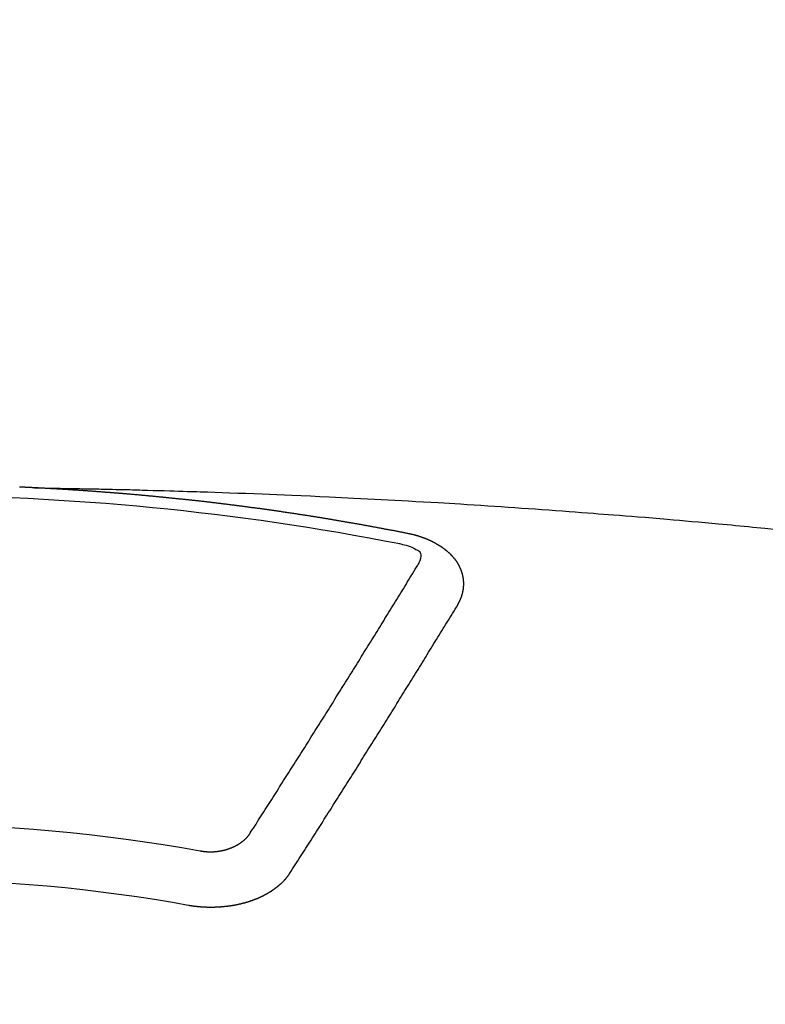
# Model space of a CAD drawing. Extents: x 27948 to 54421, y -22065 to -13195.
# Drawn here: x 43876 to 43885, y -15225 to -15213 of the extents above; entities that cross this region are included whole.
import ezdxf

# ---------------------------------------------------------------- set-up
doc = ezdxf.new("R2010")
doc.units = 0
doc.header["$LTSCALE"] = 50
doc.header["$MEASUREMENT"] = 0
doc.layers.get('0').update_dxf_attribs({"linetype": 'CONTINUOUS'})
doc.layers.add('150-機器', color=8, linetype='CONTINUOUS')
doc.layers.add('160-文字', color=254, linetype='CONTINUOUS')
doc.styles.add('KH001', font='txt')
doc.dimstyles.new('KH1xx030', dxfattribs={"dimscale": 30, "dimtxt": 2, "dimasz": 0.6, "dimexe": 0.3, "dimexo": 1.2, "dimgap": 0.5, "dimtad": 3, "dimdec": 1, "dimdsep": 46, "dimlunit": 6, "dimtxsty": 'KH001', "dimblk": 'DOT', "dimcen": 1, "dimdle": 1, "dimclrd": 256, "dimclre": 256, "dimclrt": 256, "dimadec": 0, "dimazin": 0, "dimtfac": 1, "dimtdec": 1, "dimtix": 1, "dimtmove": 2, "dimatfit": 3, "dimldrblk": 'CLOSEDBLANK', "dimfxl": 1, "dimtolj": 1, "dimtzin": 0, "dimlwd": -1, "dimlwe": -1, "dimarcsym": 0})

# ---------------------------------------------------------------- blocks, each defined once
blk = doc.blocks.new('F402_H')
at = {"layer": '150-機器', "color": 13, "linetype": 'Continuous'}
for points in [[(-1.595, -266.136), (-1.673, -266.137), (-1.75, -266.139), (-1.828, -266.14), (-1.905, -266.142), (-1.958, -266.143), (-2.011, -266.144), (-2.064, -266.145), (-2.117, -266.146), (-2.147, -266.146), (-2.178, -266.147), (-2.208, -266.147), (-2.238, -266.148), (-2.269, -266.148), (-2.299, -266.149), (-2.329, -266.149), (-2.359, -266.15), (-2.382, -266.15), (-2.404, -266.151), (-2.427, -266.151), (-2.45, -266.152), (-2.495, -266.153), (-2.541, -266.154), (-2.587, -266.155), (-2.632, -266.156), (-2.655, -266.156), (-2.678, -266.157), (-2.7, -266.157), (-2.723, -266.158), (-2.753, -266.158), (-2.783, -266.159), (-2.814, -266.16), (-2.844, -266.161), (-2.874, -266.162), (-2.905, -266.163), (-2.935, -266.164), (-2.966, -266.165), (-3.034, -266.167), (-3.102, -266.168), (-3.17, -266.17), (-3.238, -266.172), (-3.291, -266.173), (-3.343, -266.175), (-3.396, -266.177), (-3.449, -266.179), (-3.488, -266.18), (-3.527, -266.181), (-3.566, -266.182), (-3.605, -266.183), (-3.694, -266.186), (-3.784, -266.189), (-3.873, -266.192), (-3.963, -266.196), (-4.061, -266.199), (-4.159, -266.203), (-4.258, -266.207), (-4.356, -266.211), (-4.446, -266.214), (-4.537, -266.218), (-4.627, -266.222), (-4.718, -266.226), (-4.831, -266.23), (-4.944, -266.235), (-5.057, -266.24), (-5.171, -266.246), (-5.246, -266.249), (-5.321, -266.253), (-5.397, -266.257), (-5.472, -266.261), (-5.555, -266.265), (-5.637, -266.269), (-5.72, -266.273), (-5.803, -266.277), (-5.886, -266.282), (-5.969, -266.286), (-6.051, -266.291), (-6.134, -266.295), (-6.224, -266.301), (-6.314, -266.306), (-6.404, -266.311), (-6.494, -266.316), (-6.562, -266.32), (-6.629, -266.324), (-6.697, -266.328), (-6.764, -266.332), (-6.847, -266.337), (-6.929, -266.343), (-7.012, -266.348), (-7.095, -266.353), (-7.177, -266.359), (-7.259, -266.364), (-7.341, -266.37), (-7.424, -266.375), (-7.506, -266.381), (-7.588, -266.387), (-7.671, -266.392), (-7.753, -266.398), (-7.835, -266.404), (-7.917, -266.41), (-8, -266.416), (-8.082, -266.422), (-8.156, -266.428), (-8.231, -266.434), (-8.306, -266.439), (-8.38, -266.445), (-8.44, -266.45), (-8.499, -266.454), (-8.559, -266.458), (-8.619, -266.463), (-8.693, -266.469), (-8.767, -266.475), (-8.841, -266.481), (-8.916, -266.487), (-9.005, -266.494), (-9.094, -266.502), (-9.184, -266.509), (-9.273, -266.517), (-9.347, -266.523), (-9.421, -266.53), (-9.496, -266.536), (-9.57, -266.543), (-9.652, -266.55), (-9.733, -266.558), (-9.815, -266.565), (-9.896, -266.573), (-9.948, -266.577), (-9.999, -266.582), (-10.051, -266.587), (-10.103, -266.592), (-10.154, -266.597), (-10.206, -266.602), (-10.258, -266.607), (-10.31, -266.612), (-10.458, -266.626), (-10.605, -266.64)], [(-6.135, -266.693), (-6.125, -266.691), (-6.116, -266.689), (-6.107, -266.687), (-6.098, -266.685), (-6.089, -266.684), (-6.079, -266.682), (-6.07, -266.68), (-6.061, -266.678), (-6.052, -266.676), (-6.043, -266.674), (-6.033, -266.673), (-6.024, -266.671), (-6.015, -266.669), (-6.006, -266.667), (-5.997, -266.665), (-5.987, -266.664), (-5.979, -266.662), (-5.97, -266.66), (-5.961, -266.658), (-5.951, -266.656), (-5.942, -266.655), (-5.933, -266.653), (-5.924, -266.651), (-5.915, -266.65), (-5.905, -266.649), (-5.896, -266.647), (-5.887, -266.645), (-5.878, -266.643), (-5.868, -266.641), (-5.859, -266.64), (-5.85, -266.638), (-5.841, -266.636), (-5.832, -266.634), (-5.822, -266.633), (-5.813, -266.631), (-5.804, -266.629), (-5.795, -266.627), (-5.785, -266.626), (-5.776, -266.624), (-5.767, -266.622), (-5.758, -266.621), (-5.748, -266.619), (-5.739, -266.617), (-5.73, -266.615), (-5.721, -266.614), (-5.711, -266.612), (-5.702, -266.61), (-5.693, -266.609), (-5.683, -266.607), (-5.674, -266.605), (-5.665, -266.603), (-5.656, -266.602), (-5.646, -266.6), (-5.637, -266.598), (-5.628, -266.597), (-5.619, -266.595), (-5.609, -266.593), (-5.601, -266.592), (-5.592, -266.59), (-5.582, -266.588), (-5.573, -266.587), (-5.564, -266.585), (-5.555, -266.583), (-5.545, -266.582), (-5.536, -266.58), (-5.527, -266.578), (-5.517, -266.577), (-5.508, -266.575), (-5.499, -266.573), (-5.49, -266.572), (-5.48, -266.57), (-5.471, -266.568), (-5.462, -266.567), (-5.452, -266.565), (-5.443, -266.564), (-5.434, -266.562), (-5.424, -266.56), (-5.415, -266.559), (-5.406, -266.557), (-5.397, -266.555), (-5.387, -266.554), (-5.378, -266.552), (-5.369, -266.551), (-5.359, -266.549), (-5.35, -266.547), (-5.341, -266.546), (-5.331, -266.544), (-5.322, -266.543), (-5.313, -266.541), (-5.303, -266.539), (-5.294, -266.538), (-5.285, -266.536), (-5.275, -266.535), (-5.266, -266.533), (-5.257, -266.532), (-5.247, -266.53), (-5.238, -266.528), (-5.229, -266.527), (-5.22, -266.525), (-5.211, -266.524), (-5.202, -266.522), (-5.192, -266.521), (-5.183, -266.519), (-5.174, -266.517), (-5.164, -266.516), (-5.155, -266.514), (-5.146, -266.513), (-5.136, -266.511), (-5.127, -266.51), (-5.118, -266.508), (-5.108, -266.507), (-5.099, -266.505), (-5.089, -266.504), (-5.08, -266.502), (-5.071, -266.501), (-5.061, -266.499), (-5.052, -266.498), (-5.043, -266.496), (-5.033, -266.495), (-5.024, -266.493), (-5.015, -266.492), (-5.005, -266.49), (-4.996, -266.489), (-4.986, -266.487), (-4.977, -266.486), (-4.968, -266.484), (-4.958, -266.483), (-4.949, -266.481), (-4.94, -266.48), (-4.93, -266.478), (-4.921, -266.477), (-4.911, -266.475), (-4.902, -266.474), (-4.893, -266.472), (-4.883, -266.471), (-4.874, -266.469), (-4.864, -266.468), (-4.855, -266.466), (-4.847, -266.465), (-4.837, -266.464), (-4.828, -266.462), (-4.818, -266.461), (-4.809, -266.459), (-4.8, -266.458), (-4.79, -266.456), (-4.781, -266.455), (-4.771, -266.453), (-4.762, -266.452), (-4.753, -266.451), (-4.743, -266.449), (-4.734, -266.448), (-4.724, -266.446), (-4.715, -266.445), (-4.706, -266.444), (-4.696, -266.442), (-4.687, -266.441), (-4.677, -266.439), (-4.668, -266.438), (-4.659, -266.437), (-4.649, -266.435), (-4.64, -266.434), (-4.63, -266.432), (-4.621, -266.431), (-4.611, -266.43), (-4.602, -266.428), (-4.593, -266.427), (-4.583, -266.425), (-4.574, -266.424), (-4.564, -266.423), (-4.555, -266.421), (-4.545, -266.42), (-4.536, -266.419), (-4.527, -266.417), (-4.517, -266.416), (-4.508, -266.415), (-4.498, -266.413), (-4.489, -266.412), (-4.479, -266.411), (-4.471, -266.409), (-4.461, -266.408), (-4.452, -266.407), (-4.443, -266.405), (-4.433, -266.404), (-4.424, -266.403), (-4.414, -266.401), (-4.405, -266.4), (-4.395, -266.399), (-4.386, -266.397), (-4.376, -266.396), (-4.367, -266.395), (-4.357, -266.393), (-4.348, -266.392), (-4.339, -266.391), (-4.329, -266.389), (-4.32, -266.388), (-4.31, -266.387), (-4.301, -266.386), (-4.291, -266.384), (-4.282, -266.383), (-4.272, -266.382), (-4.263, -266.38), (-4.253, -266.379), (-4.244, -266.378), (-4.234, -266.377), (-4.225, -266.375), (-4.215, -266.374), (-4.206, -266.373), (-4.197, -266.372), (-4.187, -266.37), (-4.178, -266.369), (-4.168, -266.368), (-4.159, -266.367), (-4.149, -266.365), (-4.14, -266.364), (-4.13, -266.363), (-4.121, -266.362), (-4.111, -266.36), (-4.102, -266.359), (-4.093, -266.358), (-4.084, -266.357), (-4.074, -266.355), (-4.065, -266.354), (-4.055, -266.353), (-4.046, -266.352), (-4.036, -266.351), (-4.027, -266.349), (-4.017, -266.348), (-4.008, -266.347), (-3.998, -266.346), (-3.989, -266.345), (-3.979, -266.343), (-3.97, -266.342), (-3.96, -266.341), (-3.951, -266.34), (-3.941, -266.339), (-3.932, -266.337), (-3.922, -266.336), (-3.913, -266.335), (-3.903, -266.334), (-3.894, -266.333), (-3.884, -266.332), (-3.875, -266.33), (-3.865, -266.329), (-3.856, -266.328), (-3.846, -266.327), (-3.837, -266.326), (-3.827, -266.325), (-3.817, -266.323), (-3.808, -266.322), (-3.798, -266.321), (-3.789, -266.32), (-3.779, -266.319), (-3.77, -266.318), (-3.76, -266.317), (-3.751, -266.316), (-3.741, -266.314), (-3.732, -266.313), (-3.722, -266.312), (-3.714, -266.311), (-3.704, -266.31), (-3.695, -266.309), (-3.685, -266.308), (-3.676, -266.307), (-3.666, -266.306), (-3.656, -266.304), (-3.647, -266.303), (-3.637, -266.302), (-3.628, -266.301), (-3.618, -266.3), (-3.609, -266.299), (-3.599, -266.298), (-3.59, -266.297), (-3.58, -266.296), (-3.571, -266.295), (-3.561, -266.294), (-3.551, -266.293), (-3.542, -266.291), (-3.532, -266.29), (-3.523, -266.289), (-3.513, -266.288), (-3.504, -266.287), (-3.494, -266.286), (-3.485, -266.285), (-3.475, -266.284), (-3.465, -266.283), (-3.456, -266.282), (-3.446, -266.281), (-3.437, -266.28), (-3.427, -266.279), (-3.418, -266.278), (-3.408, -266.277), (-3.399, -266.276), (-3.389, -266.275), (-3.379, -266.274), (-3.37, -266.273), (-3.36, -266.273), (-3.351, -266.272), (-3.342, -266.271), (-3.333, -266.27), (-3.323, -266.269), (-3.313, -266.268), (-3.304, -266.267), (-3.294, -266.266), (-3.285, -266.265), (-3.275, -266.264), (-3.266, -266.263), (-3.256, -266.262), (-3.246, -266.261), (-3.237, -266.26), (-3.227, -266.259), (-3.218, -266.258), (-3.208, -266.257), (-3.199, -266.256), (-3.189, -266.255), (-3.179, -266.254), (-3.17, -266.253), (-3.16, -266.252), (-3.151, -266.251), (-3.141, -266.25), (-3.131, -266.249), (-3.122, -266.248), (-3.112, -266.248), (-3.103, -266.247), (-3.093, -266.246), (-3.083, -266.245), (-3.074, -266.244), (-3.064, -266.243), (-3.055, -266.242), (-3.045, -266.241), (-3.035, -266.24), (-3.026, -266.239), (-3.016, -266.238), (-3.007, -266.237), (-2.997, -266.237), (-2.987, -266.236), (-2.978, -266.235), (-2.968, -266.234), (-2.96, -266.233), (-2.95, -266.232), (-2.94, -266.231), (-2.931, -266.23), (-2.921, -266.229), (-2.912, -266.229), (-2.902, -266.228), (-2.892, -266.227), (-2.883, -266.226), (-2.873, -266.225), (-2.864, -266.224), (-2.854, -266.223), (-2.844, -266.223), (-2.835, -266.222), (-2.825, -266.221), (-2.815, -266.22), (-2.806, -266.219), (-2.796, -266.218), (-2.787, -266.217), (-2.777, -266.217), (-2.767, -266.216), (-2.758, -266.215), (-2.748, -266.214), (-2.739, -266.213), (-2.729, -266.212), (-2.719, -266.212), (-2.71, -266.211), (-2.7, -266.21), (-2.69, -266.209), (-2.681, -266.208), (-2.671, -266.208), (-2.662, -266.207), (-2.652, -266.206), (-2.642, -266.205), (-2.633, -266.204), (-2.623, -266.204), (-2.613, -266.203), (-2.604, -266.202), (-2.594, -266.201), (-2.585, -266.201), (-2.576, -266.2), (-2.566, -266.199), (-2.557, -266.198), (-2.547, -266.197), (-2.537, -266.197), (-2.528, -266.196), (-2.518, -266.195), (-2.508, -266.194), (-2.499, -266.194), (-2.489, -266.193), (-2.479, -266.192), (-2.47, -266.191), (-2.46, -266.191), (-2.451, -266.19), (-2.441, -266.189), (-2.431, -266.188), (-2.422, -266.188), (-2.412, -266.187), (-2.402, -266.186), (-2.393, -266.186), (-2.383, -266.185), (-2.373, -266.184), (-2.364, -266.183), (-2.354, -266.183), (-2.344, -266.182), (-2.335, -266.181), (-2.325, -266.181), (-2.315, -266.18), (-2.306, -266.179), (-2.296, -266.178), (-2.287, -266.178), (-2.277, -266.177), (-2.267, -266.176), (-2.258, -266.176), (-2.248, -266.175), (-2.238, -266.174), (-2.229, -266.174), (-2.219, -266.173), (-2.21, -266.172), (-2.201, -266.172), (-2.191, -266.171), (-2.181, -266.17), (-2.172, -266.17), (-2.162, -266.169), (-2.152, -266.168), (-2.143, -266.168), (-2.133, -266.167), (-2.123, -266.166), (-2.114, -266.166), (-2.104, -266.165), (-2.094, -266.165), (-2.085, -266.164), (-2.075, -266.163), (-2.065, -266.163), (-2.056, -266.162), (-2.046, -266.161), (-2.036, -266.161), (-2.027, -266.16), (-2.017, -266.16), (-2.007, -266.159), (-1.998, -266.158), (-1.988, -266.158), (-1.978, -266.157), (-1.969, -266.157), (-1.959, -266.156), (-1.949, -266.156), (-1.94, -266.155), (-1.93, -266.154), (-1.92, -266.154), (-1.911, -266.153), (-1.901, -266.153), (-1.891, -266.152), (-1.881, -266.152), (-1.872, -266.151), (-1.862, -266.15), (-1.852, -266.15), (-1.843, -266.149), (-1.834, -266.149), (-1.824, -266.148), (-1.815, -266.148), (-1.805, -266.147), (-1.795, -266.147), (-1.786, -266.146), (-1.776, -266.146), (-1.766, -266.145), (-1.757, -266.145), (-1.747, -266.144), (-1.737, -266.143), (-1.728, -266.143), (-1.718, -266.142), (-1.708, -266.142), (-1.698, -266.141), (-1.689, -266.141), (-1.679, -266.14), (-1.669, -266.14), (-1.66, -266.139), (-1.65, -266.139), (-1.64, -266.138), (-1.631, -266.138), (-1.621, -266.137), (-1.611, -266.137), (-1.602, -266.136)], [(-1.602, -266.136), (-1.595, -266.136), (-1.588, -266.136), (-1.582, -266.135), (-1.575, -266.135), (-1.568, -266.135), (-1.561, -266.134), (-1.555, -266.134), (-1.548, -266.134), (-1.541, -266.133), (-1.535, -266.133), (-1.528, -266.133), (-1.521, -266.132), (-1.515, -266.132), (-1.508, -266.132), (-1.501, -266.131), (-1.495, -266.131), (-1.488, -266.131), (-1.481, -266.13), (-1.475, -266.13), (-1.468, -266.13), (-1.461, -266.129), (-1.455, -266.129), (-1.449, -266.129), (-1.442, -266.128), (-1.435, -266.128), (-1.429, -266.128), (-1.422, -266.127), (-1.415, -266.127)], [(-6.73, -267.557), (-6.731, -267.555), (-6.732, -267.553), (-6.733, -267.551), (-6.735, -267.549), (-6.735, -267.546), (-6.736, -267.544), (-6.737, -267.542), (-6.738, -267.54), (-6.74, -267.538), (-6.741, -267.536), (-6.742, -267.534), (-6.743, -267.531), (-6.744, -267.529), (-6.745, -267.527), (-6.747, -267.525), (-6.748, -267.523), (-6.749, -267.521), (-6.75, -267.518), (-6.751, -267.516), (-6.752, -267.514), (-6.753, -267.512), (-6.754, -267.51), (-6.755, -267.508), (-6.756, -267.505), (-6.758, -267.503), (-6.759, -267.501), (-6.76, -267.499), (-6.761, -267.497), (-6.762, -267.494), (-6.763, -267.492), (-6.764, -267.49), (-6.765, -267.488), (-6.765, -267.486), (-6.766, -267.484), (-6.767, -267.481), (-6.768, -267.479), (-6.769, -267.477), (-6.77, -267.475), (-6.771, -267.472), (-6.772, -267.47), (-6.772, -267.468), (-6.773, -267.466), (-6.774, -267.464), (-6.775, -267.461), (-6.776, -267.459), (-6.776, -267.457), (-6.777, -267.455), (-6.778, -267.453), (-6.779, -267.45), (-6.779, -267.448), (-6.78, -267.446), (-6.781, -267.444), (-6.782, -267.441), (-6.782, -267.439), (-6.783, -267.437), (-6.784, -267.435), (-6.784, -267.432), (-6.785, -267.43), (-6.785, -267.428), (-6.786, -267.426), (-6.787, -267.423), (-6.787, -267.421), (-6.788, -267.419), (-6.788, -267.417), (-6.789, -267.414), (-6.79, -267.412), (-6.79, -267.41), (-6.791, -267.408), (-6.791, -267.405), (-6.792, -267.403), (-6.792, -267.402), (-6.793, -267.4), (-6.793, -267.397), (-6.794, -267.395), (-6.794, -267.393), (-6.794, -267.391), (-6.795, -267.388), (-6.795, -267.386), (-6.796, -267.384), (-6.796, -267.382), (-6.797, -267.379), (-6.797, -267.377), (-6.797, -267.375), (-6.798, -267.373), (-6.798, -267.37), (-6.798, -267.368), (-6.799, -267.366), (-6.799, -267.364), (-6.799, -267.361), (-6.8, -267.359), (-6.8, -267.357), (-6.8, -267.355), (-6.8, -267.352), (-6.801, -267.35), (-6.801, -267.348), (-6.801, -267.346), (-6.801, -267.343), (-6.802, -267.341), (-6.802, -267.339), (-6.802, -267.337), (-6.802, -267.334), (-6.802, -267.332), (-6.802, -267.33), (-6.803, -267.328), (-6.803, -267.325), (-6.803, -267.323), (-6.803, -267.321), (-6.803, -267.319), (-6.803, -267.316), (-6.803, -267.314), (-6.803, -267.312), (-6.803, -267.309), (-6.803, -267.307), (-6.803, -267.305), (-6.803, -267.303), (-6.803, -267.3), (-6.803, -267.298), (-6.803, -267.296), (-6.803, -267.294), (-6.803, -267.291), (-6.803, -267.289), (-6.803, -267.287), (-6.803, -267.285), (-6.803, -267.282), (-6.803, -267.28), (-6.803, -267.278), (-6.803, -267.276), (-6.802, -267.273), (-6.802, -267.271), (-6.802, -267.269), (-6.802, -267.267), (-6.802, -267.264), (-6.802, -267.262), (-6.801, -267.26), (-6.801, -267.258), (-6.801, -267.255), (-6.801, -267.253), (-6.801, -267.251), (-6.8, -267.249), (-6.8, -267.246), (-6.8, -267.244), (-6.8, -267.242), (-6.799, -267.24), (-6.799, -267.237), (-6.799, -267.235), (-6.798, -267.233), (-6.798, -267.231), (-6.798, -267.228), (-6.797, -267.226), (-6.797, -267.224), (-6.796, -267.222), (-6.796, -267.219), (-6.796, -267.217), (-6.795, -267.215), (-6.795, -267.213), (-6.794, -267.211), (-6.794, -267.208), (-6.793, -267.206), (-6.793, -267.204), (-6.793, -267.202), (-6.792, -267.199), (-6.792, -267.197), (-6.791, -267.195), (-6.791, -267.193), (-6.79, -267.191), (-6.789, -267.188), (-6.789, -267.186), (-6.788, -267.184), (-6.788, -267.182), (-6.787, -267.179), (-6.787, -267.177), (-6.786, -267.175), (-6.785, -267.173), (-6.785, -267.171), (-6.784, -267.168), (-6.783, -267.166), (-6.783, -267.164), (-6.782, -267.162), (-6.781, -267.16), (-6.781, -267.157), (-6.78, -267.155), (-6.779, -267.153), (-6.778, -267.151), (-6.778, -267.149), (-6.777, -267.147), (-6.776, -267.144), (-6.775, -267.142), (-6.775, -267.14), (-6.774, -267.138), (-6.773, -267.136), (-6.772, -267.133), (-6.771, -267.131), (-6.77, -267.129), (-6.77, -267.127), (-6.769, -267.125), (-6.768, -267.123), (-6.767, -267.12), (-6.766, -267.118), (-6.765, -267.116), (-6.764, -267.114), (-6.763, -267.112), (-6.762, -267.11), (-6.761, -267.108), (-6.76, -267.105), (-6.759, -267.103), (-6.758, -267.101), (-6.757, -267.099), (-6.756, -267.097), (-6.755, -267.095), (-6.754, -267.093), (-6.753, -267.091), (-6.752, -267.088), (-6.751, -267.086), (-6.75, -267.084), (-6.749, -267.082), (-6.748, -267.08), (-6.747, -267.078), (-6.745, -267.076), (-6.744, -267.074), (-6.743, -267.072), (-6.742, -267.07), (-6.741, -267.067), (-6.74, -267.065), (-6.738, -267.063), (-6.737, -267.061), (-6.736, -267.059), (-6.735, -267.057), (-6.734, -267.055), (-6.733, -267.053), (-6.732, -267.051), (-6.731, -267.049), (-6.729, -267.047), (-6.728, -267.045), (-6.727, -267.043), (-6.725, -267.041), (-6.724, -267.039), (-6.723, -267.037), (-6.721, -267.034), (-6.72, -267.032), (-6.718, -267.03), (-6.717, -267.028), (-6.716, -267.026), (-6.714, -267.025), (-6.713, -267.023), (-6.711, -267.021), (-6.71, -267.019), (-6.708, -267.017), (-6.707, -267.015), (-6.705, -267.013), (-6.704, -267.011), (-6.702, -267.009), (-6.701, -267.007), (-6.699, -267.005), (-6.698, -267.003), (-6.696, -267.002), (-6.695, -267), (-6.693, -266.998), (-6.692, -266.996), (-6.69, -266.994), (-6.688, -266.992), (-6.687, -266.99), (-6.685, -266.988), (-6.683, -266.986), (-6.682, -266.984), (-6.68, -266.982), (-6.678, -266.98), (-6.677, -266.978), (-6.675, -266.976), (-6.673, -266.974), (-6.672, -266.972), (-6.67, -266.971), (-6.668, -266.969), (-6.666, -266.967), (-6.665, -266.965), (-6.663, -266.963), (-6.661, -266.961), (-6.659, -266.959), (-6.658, -266.957), (-6.656, -266.956), (-6.654, -266.954), (-6.652, -266.952), (-6.65, -266.95), (-6.648, -266.948), (-6.647, -266.946), (-6.645, -266.944), (-6.643, -266.943), (-6.641, -266.941), (-6.639, -266.939), (-6.637, -266.937), (-6.635, -266.935), (-6.633, -266.933), (-6.631, -266.932), (-6.629, -266.93), (-6.627, -266.928), (-6.625, -266.926), (-6.623, -266.924), (-6.621, -266.923), (-6.619, -266.921), (-6.617, -266.919), (-6.615, -266.917), (-6.613, -266.916), (-6.611, -266.914), (-6.609, -266.912), (-6.607, -266.91), (-6.605, -266.909), (-6.603, -266.907), (-6.601, -266.905), (-6.599, -266.903), (-6.597, -266.902), (-6.595, -266.9), (-6.593, -266.898), (-6.591, -266.897), (-6.588, -266.895), (-6.586, -266.893), (-6.584, -266.891), (-6.582, -266.89), (-6.58, -266.888), (-6.578, -266.886), (-6.575, -266.885), (-6.573, -266.883), (-6.571, -266.881), (-6.569, -266.88), (-6.567, -266.878), (-6.564, -266.876), (-6.562, -266.875), (-6.56, -266.873), (-6.558, -266.871), (-6.555, -266.87), (-6.553, -266.868), (-6.551, -266.867), (-6.549, -266.865), (-6.546, -266.863), (-6.544, -266.862), (-6.542, -266.86), (-6.539, -266.859), (-6.537, -266.857), (-6.535, -266.855), (-6.532, -266.854), (-6.53, -266.852), (-6.528, -266.851), (-6.525, -266.849), (-6.523, -266.848), (-6.521, -266.846), (-6.518, -266.844), (-6.516, -266.843), (-6.513, -266.841), (-6.511, -266.84), (-6.509, -266.838), (-6.506, -266.837), (-6.504, -266.835), (-6.501, -266.834), (-6.499, -266.832), (-6.496, -266.831), (-6.494, -266.829), (-6.491, -266.828), (-6.489, -266.826), (-6.486, -266.825), (-6.484, -266.823), (-6.481, -266.822), (-6.479, -266.821), (-6.476, -266.819), (-6.474, -266.818), (-6.471, -266.816), (-6.469, -266.815), (-6.466, -266.813), (-6.464, -266.812), (-6.461, -266.81), (-6.458, -266.809), (-6.456, -266.808), (-6.453, -266.806), (-6.451, -266.805), (-6.448, -266.803), (-6.446, -266.802), (-6.443, -266.801), (-6.44, -266.799), (-6.438, -266.798), (-6.435, -266.797), (-6.432, -266.795), (-6.43, -266.794), (-6.427, -266.793), (-6.424, -266.791), (-6.422, -266.79), (-6.419, -266.789), (-6.416, -266.787), (-6.414, -266.786), (-6.411, -266.785), (-6.408, -266.783), (-6.406, -266.782), (-6.403, -266.781), (-6.4, -266.78), (-6.397, -266.778), (-6.395, -266.777), (-6.392, -266.776), (-6.389, -266.774), (-6.386, -266.773), (-6.384, -266.772), (-6.381, -266.771), (-6.378, -266.77), (-6.375, -266.768), (-6.372, -266.767), (-6.37, -266.766), (-6.367, -266.765), (-6.364, -266.763), (-6.361, -266.762), (-6.358, -266.761), (-6.357, -266.76), (-6.354, -266.759), (-6.351, -266.758), (-6.348, -266.756), (-6.345, -266.755), (-6.342, -266.754), (-6.339, -266.753), (-6.337, -266.752), (-6.334, -266.751), (-6.331, -266.75), (-6.328, -266.748), (-6.325, -266.747), (-6.322, -266.746), (-6.319, -266.745), (-6.316, -266.744), (-6.313, -266.743), (-6.31, -266.742), (-6.308, -266.741), (-6.305, -266.74), (-6.302, -266.739), (-6.299, -266.738), (-6.296, -266.737), (-6.293, -266.736), (-6.29, -266.735), (-6.287, -266.734), (-6.284, -266.733), (-6.281, -266.731), (-6.278, -266.73), (-6.275, -266.729), (-6.272, -266.729), (-6.269, -266.728), (-6.266, -266.727), (-6.263, -266.726), (-6.26, -266.725), (-6.257, -266.724), (-6.254, -266.723), (-6.251, -266.722), (-6.248, -266.721), (-6.245, -266.72), (-6.242, -266.719), (-6.238, -266.718), (-6.235, -266.717), (-6.232, -266.716), (-6.229, -266.716), (-6.226, -266.715), (-6.223, -266.714), (-6.22, -266.713), (-6.217, -266.712), (-6.214, -266.711), (-6.211, -266.711), (-6.207, -266.71), (-6.204, -266.709), (-6.201, -266.708), (-6.198, -266.707), (-6.195, -266.707), (-6.192, -266.706), (-6.189, -266.705), (-6.185, -266.704), (-6.182, -266.704), (-6.179, -266.703), (-6.176, -266.702), (-6.173, -266.701), (-6.17, -266.701), (-6.166, -266.7), (-6.163, -266.699), (-6.16, -266.698), (-6.157, -266.698), (-6.154, -266.697), (-6.15, -266.696), (-6.147, -266.695), (-6.144, -266.695), (-6.141, -266.694), (-6.138, -266.693), (-6.135, -266.693)], [(-6.021, -266.811), (-6.041, -266.817), (-6.062, -266.822), (-6.083, -266.827), (-6.103, -266.833), (-6.116, -266.837), (-6.129, -266.841), (-6.141, -266.845), (-6.154, -266.85), (-6.172, -266.857), (-6.189, -266.866), (-6.206, -266.874), (-6.224, -266.883), (-6.235, -266.888), (-6.247, -266.894), (-6.257, -266.9), (-6.266, -266.908), (-6.273, -266.919), (-6.278, -266.933), (-6.281, -266.948), (-6.282, -266.963), (-6.278, -266.992), (-6.27, -267.02), (-6.259, -267.047), (-6.246, -267.073)], [(-4.218, -270.316), (-4.234, -270.291), (-4.251, -270.266), (-4.267, -270.241), (-4.283, -270.216), (-4.299, -270.191), (-4.315, -270.166), (-4.331, -270.141), (-4.347, -270.116), (-4.363, -270.091), (-4.379, -270.066), (-4.395, -270.041), (-4.411, -270.016), (-4.427, -269.991), (-4.443, -269.966), (-4.459, -269.941), (-4.474, -269.916), (-4.49, -269.891), (-4.506, -269.865), (-4.522, -269.84), (-4.538, -269.815), (-4.554, -269.79), (-4.57, -269.765), (-4.586, -269.739), (-4.602, -269.714), (-4.618, -269.689), (-4.634, -269.665), (-4.65, -269.639), (-4.666, -269.614), (-4.682, -269.589), (-4.698, -269.563), (-4.714, -269.538), (-4.73, -269.513), (-4.746, -269.488), (-4.762, -269.462), (-4.778, -269.437), (-4.794, -269.412), (-4.81, -269.386), (-4.826, -269.361), (-4.842, -269.335), (-4.858, -269.31), (-4.874, -269.286), (-4.89, -269.26), (-4.906, -269.235), (-4.922, -269.209), (-4.938, -269.184), (-4.954, -269.159), (-4.97, -269.133), (-4.986, -269.108), (-5.002, -269.082), (-5.018, -269.057), (-5.034, -269.031), (-5.05, -269.006), (-5.066, -268.98), (-5.082, -268.955), (-5.098, -268.929), (-5.114, -268.905), (-5.13, -268.879), (-5.146, -268.854), (-5.162, -268.828), (-5.178, -268.802), (-5.194, -268.777), (-5.21, -268.751), (-5.226, -268.726), (-5.241, -268.7), (-5.257, -268.674), (-5.273, -268.649), (-5.289, -268.623), (-5.305, -268.598), (-5.321, -268.572), (-5.337, -268.546), (-5.353, -268.522), (-5.369, -268.496), (-5.385, -268.47), (-5.401, -268.445), (-5.417, -268.419), (-5.433, -268.393), (-5.449, -268.367), (-5.465, -268.342), (-5.481, -268.316), (-5.497, -268.29), (-5.513, -268.264), (-5.529, -268.239), (-5.545, -268.213), (-5.561, -268.187), (-5.577, -268.161), (-5.593, -268.136), (-5.608, -268.111), (-5.624, -268.085), (-5.64, -268.059), (-5.656, -268.033), (-5.672, -268.007), (-5.688, -267.981), (-5.704, -267.956), (-5.72, -267.93), (-5.736, -267.904), (-5.752, -267.878), (-5.768, -267.852), (-5.784, -267.826), (-5.8, -267.8), (-5.816, -267.775), (-5.832, -267.749), (-5.848, -267.723), (-5.864, -267.697), (-5.88, -267.672), (-5.896, -267.646), (-5.912, -267.62), (-5.928, -267.594), (-5.944, -267.568), (-5.96, -267.542), (-5.976, -267.516), (-5.991, -267.49), (-6.007, -267.464), (-6.023, -267.437), (-6.039, -267.411), (-6.055, -267.386), (-6.071, -267.36), (-6.087, -267.334), (-6.103, -267.308), (-6.119, -267.282), (-6.135, -267.256), (-6.151, -267.23), (-6.166, -267.204), (-6.182, -267.178), (-6.198, -267.151), (-6.214, -267.125), (-6.23, -267.099), (-6.246, -267.073)], [(-4.695, -270.81), (-4.711, -270.786), (-4.727, -270.761), (-4.743, -270.736), (-4.759, -270.711), (-4.776, -270.686), (-4.792, -270.661), (-4.808, -270.635), (-4.824, -270.61), (-4.84, -270.585), (-4.855, -270.56), (-4.871, -270.535), (-4.887, -270.509), (-4.903, -270.484), (-4.919, -270.459), (-4.935, -270.434), (-4.951, -270.41), (-4.968, -270.384), (-4.984, -270.359), (-5, -270.334), (-5.016, -270.308), (-5.032, -270.283), (-5.048, -270.258), (-5.064, -270.232), (-5.08, -270.207), (-5.096, -270.182), (-5.112, -270.156), (-5.128, -270.131), (-5.144, -270.106), (-5.16, -270.08), (-5.177, -270.055), (-5.193, -270.031), (-5.209, -270.005), (-5.225, -269.98), (-5.24, -269.954), (-5.256, -269.929), (-5.272, -269.904), (-5.288, -269.878), (-5.304, -269.853), (-5.32, -269.827), (-5.336, -269.802), (-5.352, -269.776), (-5.368, -269.751), (-5.385, -269.725), (-5.401, -269.7), (-5.417, -269.674), (-5.433, -269.65), (-5.449, -269.624), (-5.465, -269.599), (-5.481, -269.573), (-5.497, -269.548), (-5.513, -269.522), (-5.529, -269.496), (-5.545, -269.471), (-5.561, -269.445), (-5.577, -269.42), (-5.593, -269.394), (-5.608, -269.368), (-5.625, -269.343), (-5.641, -269.317), (-5.657, -269.291), (-5.673, -269.267), (-5.689, -269.241), (-5.705, -269.215), (-5.721, -269.19), (-5.737, -269.164), (-5.753, -269.138), (-5.769, -269.113), (-5.785, -269.087), (-5.801, -269.061), (-5.817, -269.035), (-5.833, -269.01), (-5.849, -268.984), (-5.865, -268.958), (-5.881, -268.932), (-5.898, -268.908), (-5.914, -268.882), (-5.93, -268.856), (-5.946, -268.83), (-5.962, -268.804), (-5.978, -268.778), (-5.993, -268.753), (-6.009, -268.727), (-6.025, -268.701), (-6.041, -268.675), (-6.057, -268.649), (-6.073, -268.623), (-6.089, -268.597), (-6.105, -268.571), (-6.121, -268.546), (-6.137, -268.521), (-6.153, -268.495), (-6.169, -268.469), (-6.185, -268.443), (-6.202, -268.417), (-6.218, -268.391), (-6.234, -268.365), (-6.25, -268.339), (-6.266, -268.313), (-6.282, -268.287), (-6.298, -268.261), (-6.314, -268.235), (-6.33, -268.209), (-6.346, -268.183), (-6.361, -268.157), (-6.377, -268.132), (-6.393, -268.106), (-6.409, -268.08), (-6.425, -268.053), (-6.441, -268.027), (-6.457, -268.001), (-6.473, -267.975), (-6.489, -267.949), (-6.505, -267.923), (-6.521, -267.897), (-6.537, -267.871), (-6.553, -267.844), (-6.569, -267.818), (-6.586, -267.792), (-6.602, -267.767), (-6.618, -267.741), (-6.634, -267.715), (-6.65, -267.688), (-6.666, -267.662), (-6.682, -267.636), (-6.698, -267.61), (-6.714, -267.583), (-6.73, -267.557)], [(-3.605, -270.541), (-3.609, -270.541), (-3.613, -270.542), (-3.616, -270.543), (-3.62, -270.543), (-3.624, -270.544), (-3.628, -270.544), (-3.631, -270.545), (-3.635, -270.546), (-3.639, -270.546), (-3.642, -270.546), (-3.646, -270.547), (-3.65, -270.547), (-3.654, -270.548), (-3.658, -270.548), (-3.661, -270.549), (-3.665, -270.549), (-3.669, -270.549), (-3.673, -270.55), (-3.677, -270.55), (-3.68, -270.55), (-3.684, -270.55), (-3.688, -270.551), (-3.692, -270.551), (-3.696, -270.551), (-3.7, -270.551), (-3.704, -270.551), (-3.707, -270.551), (-3.711, -270.552), (-3.715, -270.552), (-3.719, -270.552), (-3.722, -270.552), (-3.726, -270.552), (-3.73, -270.552), (-3.733, -270.552), (-3.737, -270.552), (-3.741, -270.552), (-3.745, -270.552), (-3.749, -270.552), (-3.753, -270.551), (-3.757, -270.551), (-3.761, -270.551), (-3.764, -270.551), (-3.768, -270.551), (-3.772, -270.551), (-3.776, -270.55), (-3.78, -270.55), (-3.784, -270.55), (-3.788, -270.549), (-3.791, -270.549), (-3.795, -270.549), (-3.799, -270.548), (-3.803, -270.548), (-3.807, -270.548), (-3.811, -270.547), (-3.815, -270.547), (-3.818, -270.546), (-3.822, -270.546), (-3.826, -270.545), (-3.83, -270.545), (-3.834, -270.544), (-3.838, -270.544), (-3.841, -270.543), (-3.845, -270.542), (-3.849, -270.542), (-3.853, -270.541), (-3.857, -270.54), (-3.86, -270.54), (-3.864, -270.539), (-3.868, -270.538), (-3.872, -270.537), (-3.875, -270.537), (-3.879, -270.536), (-3.883, -270.535), (-3.887, -270.534), (-3.89, -270.533), (-3.894, -270.532), (-3.898, -270.532), (-3.902, -270.531), (-3.905, -270.53), (-3.909, -270.529), (-3.913, -270.528), (-3.916, -270.527), (-3.92, -270.526), (-3.924, -270.525), (-3.927, -270.524), (-3.931, -270.523), (-3.934, -270.521), (-3.938, -270.52), (-3.942, -270.519), (-3.945, -270.518), (-3.949, -270.517), (-3.952, -270.516), (-3.956, -270.514), (-3.96, -270.513), (-3.963, -270.512), (-3.967, -270.51), (-3.97, -270.509), (-3.974, -270.508), (-3.977, -270.506), (-3.981, -270.505), (-3.984, -270.504), (-3.988, -270.502), (-3.991, -270.501), (-3.994, -270.499), (-3.998, -270.498), (-4.001, -270.496), (-4.005, -270.495), (-4.008, -270.493), (-4.011, -270.492), (-4.015, -270.49), (-4.018, -270.489), (-4.022, -270.487), (-4.025, -270.485), (-4.028, -270.484), (-4.031, -270.482), (-4.035, -270.48), (-4.038, -270.479), (-4.041, -270.477), (-4.044, -270.475), (-4.048, -270.473), (-4.051, -270.472), (-4.054, -270.47), (-4.057, -270.468), (-4.06, -270.466), (-4.063, -270.464), (-4.066, -270.462), (-4.069, -270.461), (-4.073, -270.459), (-4.076, -270.457), (-4.079, -270.455), (-4.082, -270.453), (-4.085, -270.451), (-4.088, -270.449), (-4.091, -270.447), (-4.093, -270.445), (-4.096, -270.443), (-4.098, -270.441), (-4.101, -270.439), (-4.104, -270.437), (-4.107, -270.435), (-4.11, -270.433), (-4.112, -270.431), (-4.115, -270.429), (-4.118, -270.427), (-4.121, -270.424), (-4.123, -270.422), (-4.126, -270.42), (-4.129, -270.418), (-4.131, -270.417), (-4.134, -270.415), (-4.136, -270.412), (-4.139, -270.41), (-4.142, -270.408), (-4.144, -270.406), (-4.147, -270.403), (-4.149, -270.401), (-4.152, -270.399), (-4.154, -270.397), (-4.156, -270.394), (-4.159, -270.392), (-4.161, -270.39), (-4.163, -270.387), (-4.166, -270.385), (-4.168, -270.383), (-4.17, -270.38), (-4.172, -270.378), (-4.175, -270.376), (-4.177, -270.373), (-4.179, -270.371), (-4.181, -270.368), (-4.183, -270.366), (-4.185, -270.364), (-4.187, -270.361), (-4.189, -270.359), (-4.191, -270.356), (-4.193, -270.354), (-4.195, -270.351), (-4.197, -270.349), (-4.199, -270.347), (-4.2, -270.344), (-4.202, -270.342), (-4.204, -270.339), (-4.206, -270.337), (-4.207, -270.334), (-4.209, -270.332), (-4.211, -270.329), (-4.212, -270.327), (-4.214, -270.324), (-4.215, -270.321), (-4.217, -270.319), (-4.218, -270.316)], [(-3.464, -271.199), (-3.467, -271.2), (-3.471, -271.201), (-3.474, -271.201), (-3.478, -271.202), (-3.481, -271.202), (-3.485, -271.203), (-3.488, -271.203), (-3.491, -271.204), (-3.495, -271.204), (-3.498, -271.205), (-3.502, -271.206), (-3.505, -271.206), (-3.509, -271.207), (-3.512, -271.207), (-3.516, -271.208), (-3.519, -271.208), (-3.523, -271.209), (-3.526, -271.209), (-3.53, -271.21), (-3.533, -271.21), (-3.537, -271.211), (-3.54, -271.211), (-3.544, -271.212), (-3.547, -271.212), (-3.551, -271.213), (-3.554, -271.213), (-3.558, -271.213), (-3.561, -271.214), (-3.565, -271.214), (-3.568, -271.215), (-3.572, -271.215), (-3.575, -271.215), (-3.579, -271.216), (-3.582, -271.216), (-3.586, -271.216), (-3.589, -271.217), (-3.593, -271.217), (-3.597, -271.217), (-3.6, -271.218), (-3.604, -271.218), (-3.607, -271.218), (-3.611, -271.219), (-3.614, -271.219), (-3.618, -271.219), (-3.621, -271.219), (-3.625, -271.22), (-3.629, -271.22), (-3.632, -271.22), (-3.636, -271.22), (-3.639, -271.22), (-3.643, -271.221), (-3.646, -271.221), (-3.65, -271.221), (-3.654, -271.221), (-3.657, -271.221), (-3.661, -271.222), (-3.664, -271.222), (-3.668, -271.222), (-3.672, -271.222), (-3.675, -271.222), (-3.679, -271.222), (-3.682, -271.222), (-3.686, -271.223), (-3.69, -271.223), (-3.693, -271.223), (-3.697, -271.223), (-3.7, -271.223), (-3.704, -271.223), (-3.707, -271.223), (-3.711, -271.223), (-3.715, -271.223), (-3.718, -271.223), (-3.721, -271.223), (-3.724, -271.223), (-3.728, -271.223), (-3.732, -271.223), (-3.735, -271.223), (-3.739, -271.223), (-3.743, -271.223), (-3.746, -271.223), (-3.75, -271.223), (-3.753, -271.223), (-3.757, -271.223), (-3.761, -271.223), (-3.764, -271.223), (-3.768, -271.223), (-3.771, -271.223), (-3.775, -271.223), (-3.779, -271.223), (-3.782, -271.223), (-3.786, -271.222), (-3.789, -271.222), (-3.793, -271.222), (-3.797, -271.222), (-3.8, -271.222), (-3.804, -271.222), (-3.807, -271.222), (-3.811, -271.222), (-3.815, -271.221), (-3.818, -271.221), (-3.822, -271.221), (-3.825, -271.221), (-3.829, -271.221), (-3.833, -271.22), (-3.836, -271.22), (-3.84, -271.22), (-3.843, -271.22), (-3.847, -271.219), (-3.851, -271.219), (-3.854, -271.219), (-3.858, -271.219), (-3.861, -271.218), (-3.865, -271.218), (-3.868, -271.218), (-3.872, -271.218), (-3.876, -271.217), (-3.879, -271.217), (-3.883, -271.217), (-3.886, -271.216), (-3.89, -271.216), (-3.894, -271.216), (-3.897, -271.215), (-3.901, -271.215), (-3.904, -271.214), (-3.908, -271.214), (-3.911, -271.214), (-3.915, -271.213), (-3.919, -271.213), (-3.922, -271.212), (-3.926, -271.212), (-3.929, -271.212), (-3.933, -271.211), (-3.936, -271.211), (-3.94, -271.21), (-3.943, -271.21), (-3.947, -271.209), (-3.951, -271.209), (-3.954, -271.208), (-3.958, -271.208), (-3.961, -271.207), (-3.965, -271.207), (-3.968, -271.206), (-3.972, -271.206), (-3.975, -271.205), (-3.979, -271.205), (-3.982, -271.204), (-3.986, -271.204), (-3.989, -271.203), (-3.993, -271.203), (-3.996, -271.202), (-4, -271.201), (-4.003, -271.201), (-4.007, -271.2), (-4.01, -271.2), (-4.014, -271.199), (-4.017, -271.198), (-4.021, -271.198), (-4.024, -271.197), (-4.028, -271.197), (-4.031, -271.196), (-4.035, -271.195), (-4.038, -271.195), (-4.042, -271.194), (-4.045, -271.193), (-4.049, -271.192), (-4.052, -271.192), (-4.056, -271.191), (-4.059, -271.19), (-4.063, -271.19), (-4.066, -271.189), (-4.07, -271.188), (-4.073, -271.187), (-4.076, -271.187), (-4.08, -271.186), (-4.083, -271.185), (-4.087, -271.184), (-4.09, -271.184), (-4.094, -271.183), (-4.097, -271.182), (-4.099, -271.181), (-4.103, -271.18), (-4.106, -271.179), (-4.11, -271.179), (-4.113, -271.178), (-4.116, -271.177), (-4.12, -271.176), (-4.123, -271.175), (-4.126, -271.174), (-4.13, -271.173), (-4.133, -271.173), (-4.137, -271.172), (-4.14, -271.172), (-4.143, -271.171), (-4.147, -271.17), (-4.15, -271.169), (-4.153, -271.168), (-4.157, -271.167), (-4.16, -271.166), (-4.163, -271.165), (-4.167, -271.164), (-4.17, -271.163), (-4.173, -271.162), (-4.176, -271.161), (-4.18, -271.16), (-4.183, -271.159), (-4.186, -271.158), (-4.19, -271.157), (-4.193, -271.156), (-4.196, -271.155), (-4.199, -271.154), (-4.203, -271.153), (-4.206, -271.152), (-4.209, -271.151), (-4.212, -271.15), (-4.216, -271.149), (-4.219, -271.148), (-4.222, -271.147), (-4.225, -271.145), (-4.228, -271.144), (-4.232, -271.143), (-4.235, -271.142), (-4.238, -271.141), (-4.241, -271.14), (-4.244, -271.139), (-4.247, -271.137), (-4.251, -271.136), (-4.254, -271.135), (-4.257, -271.134), (-4.26, -271.133), (-4.263, -271.131), (-4.266, -271.13), (-4.269, -271.129), (-4.272, -271.128), (-4.276, -271.127), (-4.279, -271.125), (-4.282, -271.124), (-4.285, -271.123), (-4.288, -271.122), (-4.291, -271.12), (-4.294, -271.119), (-4.297, -271.118), (-4.3, -271.117), (-4.303, -271.115), (-4.306, -271.114), (-4.309, -271.113), (-4.312, -271.111), (-4.315, -271.11), (-4.318, -271.109), (-4.321, -271.107), (-4.324, -271.106), (-4.327, -271.105), (-4.33, -271.103), (-4.333, -271.102), (-4.336, -271.101), (-4.339, -271.099), (-4.342, -271.098), (-4.345, -271.096), (-4.348, -271.095), (-4.351, -271.094), (-4.354, -271.092), (-4.357, -271.091), (-4.36, -271.089), (-4.362, -271.088), (-4.365, -271.087), (-4.368, -271.085), (-4.371, -271.084), (-4.374, -271.082), (-4.377, -271.081), (-4.38, -271.079), (-4.382, -271.078), (-4.385, -271.076), (-4.388, -271.075), (-4.391, -271.073), (-4.394, -271.072), (-4.397, -271.07), (-4.399, -271.069), (-4.402, -271.067), (-4.405, -271.066), (-4.408, -271.064), (-4.41, -271.063), (-4.413, -271.061), (-4.416, -271.06), (-4.419, -271.058), (-4.421, -271.057), (-4.424, -271.055), (-4.427, -271.054), (-4.43, -271.052), (-4.432, -271.05), (-4.435, -271.049), (-4.438, -271.047), (-4.44, -271.046), (-4.443, -271.044), (-4.446, -271.042), (-4.448, -271.041), (-4.451, -271.039), (-4.453, -271.038), (-4.456, -271.036), (-4.459, -271.034), (-4.461, -271.033), (-4.464, -271.031), (-4.466, -271.029), (-4.469, -271.028), (-4.472, -271.026), (-4.474, -271.024), (-4.476, -271.023), (-4.478, -271.021), (-4.481, -271.019), (-4.483, -271.018), (-4.486, -271.016), (-4.488, -271.014), (-4.491, -271.013), (-4.493, -271.011), (-4.496, -271.009), (-4.498, -271.007), (-4.501, -271.006), (-4.503, -271.004), (-4.506, -271.002), (-4.508, -271), (-4.51, -270.999), (-4.513, -270.997), (-4.515, -270.995), (-4.518, -270.993), (-4.52, -270.992), (-4.522, -270.99), (-4.525, -270.988), (-4.527, -270.986), (-4.529, -270.985), (-4.532, -270.983), (-4.534, -270.981), (-4.536, -270.979), (-4.539, -270.977), (-4.541, -270.976), (-4.543, -270.974), (-4.546, -270.972), (-4.548, -270.97), (-4.55, -270.968), (-4.552, -270.966), (-4.555, -270.965), (-4.557, -270.963), (-4.559, -270.961), (-4.561, -270.959), (-4.563, -270.957), (-4.566, -270.955), (-4.568, -270.953), (-4.57, -270.952), (-4.572, -270.95), (-4.574, -270.948), (-4.576, -270.946), (-4.579, -270.944), (-4.581, -270.942), (-4.583, -270.94), (-4.585, -270.938), (-4.587, -270.936), (-4.589, -270.935), (-4.591, -270.933), (-4.593, -270.931), (-4.595, -270.929), (-4.597, -270.927), (-4.599, -270.925), (-4.601, -270.923), (-4.603, -270.921), (-4.605, -270.919), (-4.607, -270.917), (-4.609, -270.915), (-4.611, -270.913), (-4.613, -270.911), (-4.615, -270.909), (-4.617, -270.907), (-4.619, -270.905), (-4.621, -270.903), (-4.623, -270.901), (-4.625, -270.899), (-4.627, -270.897), (-4.629, -270.896), (-4.63, -270.894), (-4.632, -270.892), (-4.634, -270.889), (-4.636, -270.887), (-4.638, -270.885), (-4.64, -270.883), (-4.641, -270.881), (-4.643, -270.879), (-4.645, -270.877), (-4.647, -270.875), (-4.648, -270.873), (-4.65, -270.871), (-4.652, -270.869), (-4.654, -270.867), (-4.655, -270.865), (-4.657, -270.863), (-4.659, -270.861), (-4.66, -270.859), (-4.662, -270.857), (-4.663, -270.855), (-4.665, -270.853), (-4.667, -270.851), (-4.668, -270.848), (-4.67, -270.846), (-4.671, -270.844), (-4.673, -270.842), (-4.674, -270.84), (-4.676, -270.838), (-4.677, -270.836), (-4.679, -270.834), (-4.68, -270.832), (-4.682, -270.83), (-4.683, -270.827), (-4.685, -270.825), (-4.686, -270.823), (-4.688, -270.821), (-4.689, -270.819), (-4.691, -270.817), (-4.692, -270.815), (-4.694, -270.813), (-4.695, -270.81)]]:
    blk.add_lwpolyline(points, dxfattribs=at)
for centre, radius, start, end in [((0, -297.518), 31.291, 78.8896, 101.1104), ((0, -290.362), 20.146, 79.6922, 100.3078), ((0, -290.362), 19.474, 79.6922, 100.3078)]:
    blk.add_arc(centre, radius, start, end, dxfattribs=at)
blk = doc.blocks.new('_ClosedBlank')
at = {"color": 0, "linetype": 'ByBlock', "lineweight": -2}
for p, q in [((-1, 0.16667), (0, 0)), ((-1, 0.16667), (-1, -0.16667)), ((0, 0), (-1, -0.16667))]:
    blk.add_line(p, q, dxfattribs=at)
blk = doc.blocks.new('_Dot')
at = {"color": 0, "linetype": 'ByBlock', "lineweight": -2}
blk.add_line((-0.5, 0), (-1, 0), dxfattribs=at)
at = {"color": 0, "linetype": 'ByBlock', "const_width": 0.5}
blk.add_lwpolyline([(-0.25, 0, 1), (0.25, 0, 1)], format="xyb", close=True, dxfattribs=at)

msp = doc.modelspace()

# ---------------------------------------------------------------- linework, layer by layer
at = {"layer": '150-機器', "color": 13}
for radius in [90.5, 80.5]:
    msp.add_circle((43874.98, -15157.32), radius, dxfattribs=at)

# ---------------------------------------------------------------- block references
at = {"layer": '150-機器', "xscale": -1}
msp.add_blockref('F402_H', (43874.988, -14952.128), dxfattribs=at)

# ---------------------------------------------------------------- leaders
at = {"layer": '160-文字', "annotation_type": 0, "has_hookline": 1, "hookline_direction": 1}
for points, text_width in [([(44384.98, -14932.32), (43797.424, -16246.387), (43779.424, -16246.387)], 1240.203), ([(44655.754, -14939.412), (44200.429, -16517.153), (44182.429, -16517.153)], 1630.051)]:
    msp.add_leader(points, dimstyle='KH1xx030', override={"dimgap": 0.5, "dimtad": 1}, dxfattribs=dict(at, text_width=text_width))
at = {"layer": '160-文字'}
msp.add_leader([(43994.995, -14952.32), (43192.99, -15955.531)], dimstyle='KH1xx030', override={"dimgap": 0.5, "dimtad": 1}, dxfattribs=at)

doc.saveas('drawing.dxf')
